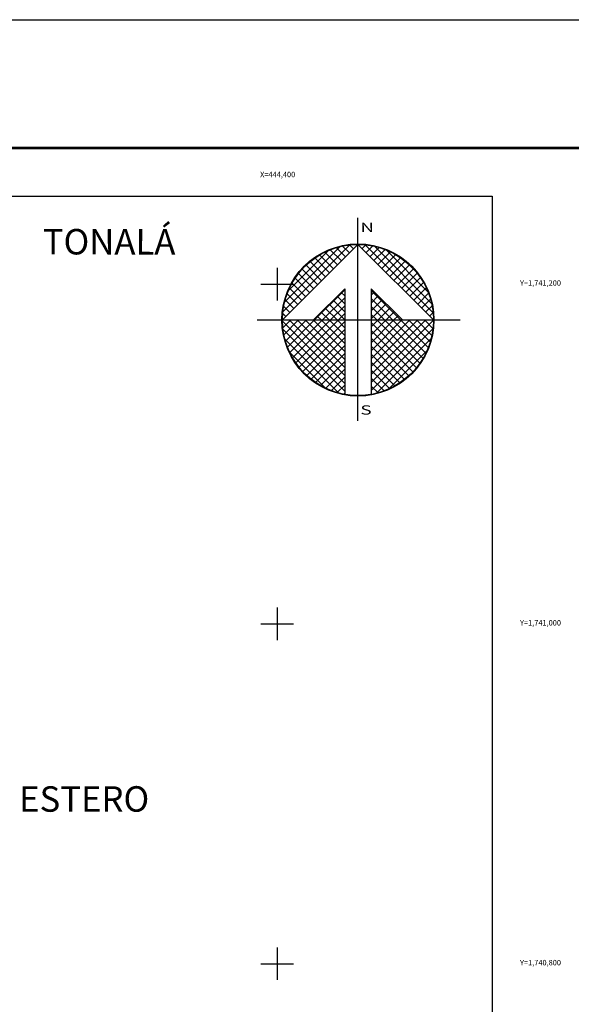
# Model space of a CAD drawing. Units: millimetres. Extents: x 442603 to 445003, y 1739556 to 1741356.
# Drawn here: x 444248 to 444573, y 1740776 to 1741356 of the extents above; entities that cross this region are included whole.
import ezdxf
from ezdxf.enums import TextEntityAlignment as Align

# ---------------------------------------------------------------- set-up
doc = ezdxf.new("R2010")
doc.units = ezdxf.units.MM
doc.linetypes.add('CENTRO1', pattern=[0.44, 0.2, -0.08, 0.08, -0.08])
doc.linetypes.add('OCULTA1', pattern=[0.15, 0.1, -0.05])
for name, color, linetype in [('CUDRO_PTS_GPS', 7, 'Continuous'), ('CVL_RET', 7, 'Continuous'), ('Lomo', 7, 'Continuous'), ('NOR', 8, 'Continuous'), ('Pleamar_maxima', 1, 'OCULTA1'), ('RETICULA', 7, 'Continuous')]:
    doc.layers.add(name, color=color, linetype=linetype)
doc.styles.add('HUECA1', font='HUECA1.shx')
doc.styles.add('MONOTXT4', font='MONOTXT4.shx')
doc.styles.add('ROMAND', font='romand', dxfattribs={"height": 80})

# ---------------------------------------------------------------- blocks, each defined once
blk = doc.blocks.new('*X1')
at = {"color": 0}
for p, q in [((631618.138, 2545735.196), (631622.474, 2545739.532)), ((631618.246, 2545735.818), (631621.852, 2545739.424)), ((631618.5, 2545736.586), (631621.084, 2545739.17)), ((631621.932, 2545738.496), (631621.207, 2545739.22)), ((631622.189, 2545738.753), (631621.589, 2545739.353)), ((631622.446, 2545739.01), (631621.999, 2545739.457)), ((631622.703, 2545739.267), (631622.442, 2545739.528)), ((631622.96, 2545739.524), (631622.925, 2545739.559)), ((631623.006, 2545739.55), (631623.016, 2545739.56)), ((631623.263, 2545739.293), (631623.504, 2545739.533)), ((631627.86, 2545735.138), (631623.46, 2545739.538)), ((631623.52, 2545739.036), (631623.95, 2545739.466)), ((631623.777, 2545738.779), (631624.363, 2545739.365)), ((631624.034, 2545738.522), (631624.748, 2545739.235)), ((631627.762, 2545735.75), (631624.072, 2545739.44)), ((631627.529, 2545736.497), (631624.819, 2545739.207)), ((631621.161, 2545737.724), (631620.203, 2545738.683)), ((631621.418, 2545737.982), (631620.516, 2545738.883)), ((631621.675, 2545738.239), (631620.85, 2545739.063)), ((631624.291, 2545738.265), (631625.107, 2545739.08)), ((631624.548, 2545738.008), (631625.444, 2545738.903)), ((631624.806, 2545737.751), (631625.759, 2545738.704)), ((631620.39, 2545736.953), (631619.382, 2545737.961)), ((631620.647, 2545737.21), (631619.636, 2545738.221)), ((631620.904, 2545737.467), (631619.91, 2545738.461)), ((631625.063, 2545737.493), (631626.054, 2545738.485)), ((631625.32, 2545737.236), (631626.329, 2545738.246)), ((631625.577, 2545736.979), (631626.586, 2545737.989)), ((631626.8, 2545737.741), (631626.063, 2545738.477)), ((631619.876, 2545736.439), (631618.931, 2545737.384)), ((631620.133, 2545736.696), (631619.146, 2545737.682)), ((631625.834, 2545736.722), (631626.823, 2545737.712)), ((631626.091, 2545736.465), (631627.041, 2545737.415)), ((631619.361, 2545735.925), (631618.562, 2545736.725)), ((631619.618, 2545736.182), (631618.735, 2545737.065)), ((631620.187, 2545734.674), (631622.14, 2545736.627)), ((631626.348, 2545736.208), (631627.238, 2545737.098)), ((631626.605, 2545735.951), (631627.414, 2545736.76)), ((631618.847, 2545735.411), (631618.286, 2545735.972)), ((631619.104, 2545735.668), (631618.411, 2545736.361)), ((631620.701, 2545734.674), (631622.14, 2545736.113)), ((631622.14, 2545735.717), (631621.652, 2545736.205)), ((631622.14, 2545736.232), (631621.91, 2545736.462)), ((631625.754, 2545734.674), (631623.853, 2545736.575)), ((631623.853, 2545736.284), (631624.057, 2545736.488)), ((631623.853, 2545735.77), (631624.314, 2545736.231)), ((631625.239, 2545734.674), (631623.853, 2545736.061)), ((631623.853, 2545735.256), (631624.571, 2545735.974)), ((631626.862, 2545735.694), (631627.567, 2545736.399)), ((631627.119, 2545735.437), (631627.695, 2545736.013)), ((631618.59, 2545735.154), (631618.19, 2545735.554)), ((631621.641, 2545734.674), (631620.881, 2545735.433)), ((631622.14, 2545734.689), (631621.138, 2545735.69)), ((631621.215, 2545734.674), (631622.14, 2545735.599)), ((631622.14, 2545735.203), (631621.395, 2545735.947)), ((631623.853, 2545734.741), (631624.828, 2545735.717)), ((631624.725, 2545734.674), (631623.853, 2545735.547)), ((631624.3, 2545734.674), (631625.085, 2545735.459)), ((631627.376, 2545735.18), (631627.794, 2545735.598)), ((631618.333, 2545734.897), (631618.129, 2545735.101)), ((631620.612, 2545734.674), (631620.367, 2545734.919)), ((631621.127, 2545734.674), (631620.624, 2545735.176)), ((631621.729, 2545734.674), (631622.14, 2545735.085)), ((631624.211, 2545734.674), (631623.853, 2545735.032)), ((631624.814, 2545734.674), (631625.342, 2545735.202)), ((631625.328, 2545734.674), (631625.599, 2545734.945)), ((631627.633, 2545734.923), (631627.859, 2545735.149)), ((631618.11, 2545734.654), (631618.13, 2545734.674)), ((631622.14, 2545730.576), (631618.111, 2545734.605)), ((631618.137, 2545734.166), (631618.644, 2545734.674)), ((631618.204, 2545733.72), (631619.158, 2545734.674)), ((631618.306, 2545733.307), (631619.673, 2545734.674)), ((631618.435, 2545732.922), (631620.187, 2545734.674)), ((631622.14, 2545731.09), (631618.556, 2545734.674)), ((631618.59, 2545732.563), (631620.701, 2545734.674)), ((631618.768, 2545732.227), (631621.215, 2545734.674)), ((631618.966, 2545731.911), (631621.729, 2545734.674)), ((631622.14, 2545731.605), (631619.07, 2545734.674)), ((631619.185, 2545731.616), (631622.14, 2545734.57)), ((631619.424, 2545731.341), (631622.14, 2545734.056)), ((631622.14, 2545732.119), (631619.584, 2545734.674)), ((631622.14, 2545732.633), (631620.098, 2545734.674)), ((631622.14, 2545733.147), (631620.612, 2545734.674)), ((631622.14, 2545733.661), (631621.127, 2545734.674)), ((631622.14, 2545734.175), (631621.641, 2545734.674)), ((631623.853, 2545731.143), (631627.384, 2545734.674)), ((631623.853, 2545731.657), (631626.87, 2545734.674)), ((631623.853, 2545732.171), (631626.356, 2545734.674)), ((631623.853, 2545732.685), (631625.842, 2545734.674)), ((631623.853, 2545733.199), (631625.328, 2545734.674)), ((631623.853, 2545733.713), (631624.814, 2545734.674)), ((631623.853, 2545734.227), (631624.3, 2545734.674)), ((631623.853, 2545730.629), (631627.882, 2545734.658)), ((631626.784, 2545731.587), (631623.853, 2545734.518)), ((631623.853, 2545730.114), (631627.85, 2545734.111)), ((631627.005, 2545731.881), (631624.211, 2545734.674)), ((631627.206, 2545732.194), (631624.725, 2545734.674)), ((631627.386, 2545732.528), (631625.239, 2545734.674)), ((631627.543, 2545732.885), (631625.754, 2545734.674)), ((631625.842, 2545734.674), (631625.856, 2545734.688)), ((631627.675, 2545733.267), (631626.268, 2545734.674)), ((631627.779, 2545733.677), (631626.782, 2545734.674)), ((631627.85, 2545734.119), (631627.296, 2545734.674)), ((631627.882, 2545734.602), (631627.81, 2545734.674)), ((631622.14, 2545730.062), (631618.15, 2545734.052)), ((631619.682, 2545731.084), (631622.14, 2545733.542)), ((631626.543, 2545731.314), (631623.853, 2545734.004)), ((631626.284, 2545731.059), (631623.853, 2545733.49)), ((631624.188, 2545729.936), (631627.734, 2545733.482)), ((631621.734, 2545729.954), (631618.276, 2545733.411)), ((631619.959, 2545730.847), (631622.14, 2545733.028)), ((631626.005, 2545730.824), (631623.853, 2545732.976)), ((631620.924, 2545730.249), (631618.571, 2545732.602)), ((631620.255, 2545730.63), (631622.14, 2545732.514)), ((631625.706, 2545730.609), (631623.853, 2545732.462)), ((631624.972, 2545730.206), (631627.465, 2545732.698)), ((631620.572, 2545730.432), (631622.14, 2545732)), ((631625.387, 2545730.413), (631623.853, 2545731.948)), ((631620.91, 2545730.256), (631622.14, 2545731.486)), ((631621.271, 2545730.103), (631622.14, 2545730.972)), ((631625.047, 2545730.239), (631623.853, 2545731.434)), ((631624.684, 2545730.089), (631623.853, 2545730.92)), ((631621.657, 2545729.975), (631622.14, 2545730.458)), ((631624.294, 2545729.964), (631623.853, 2545730.405)), ((631622.072, 2545729.876), (631622.14, 2545729.943)), ((631623.876, 2545729.868), (631623.853, 2545729.891))]:
    blk.add_line(p, q, dxfattribs=at)
blk = doc.blocks.new('A$C76E81A6D')
at = {"layer": 'NOR'}
for p, q in [((7.363, 11.099), (7.363, 2.167)), ((9.59, 11.099), (9.59, 2.167))]:
    blk.add_line(p, q, dxfattribs=at)
at = {"layer": 'NOR', "color": 1, "linetype": 'Continuous'}
for points in [[(8.476, 0), (8.476, 17.062)], [(0, 8.476), (17.062, 8.476)]]:
    blk.add_lwpolyline(points, dxfattribs=at)
at = {"layer": 'NOR'}
for points in [[(8.476, 14.828), (2.125, 8.476), (4.74, 8.476), (7.363, 11.099)], [(9.59, 11.099), (12.213, 8.476), (14.828, 8.476), (8.476, 14.828)]]:
    blk.add_lwpolyline(points, dxfattribs=at)
at = {"layer": 'NOR', "color": 1, "linetype": 'Continuous'}
for radius in [6.396, 6.381, 6.366, 6.352]:
    blk.add_circle((8.476, 8.476), radius, dxfattribs=at)
at = {"layer": 'NOR', "linetype": 'Continuous', "xscale": 1.3, "yscale": 1.3, "zscale": 1.3}
blk.add_blockref('*X1', (-821101.419, -3309446.6), dxfattribs=at)
at = {"layer": 'NOR', "color": 7, "style": 'ROMAND', "width": 1.5}
for s, p in [('N', (8.679, 15.866)), ('S', (8.679, 0.523))]:
    blk.add_text(s, height=0.779, dxfattribs=at).set_placement(p)
blk = doc.blocks.new('A$C11580645')
at = {"layer": 'CVL_RET', "linetype": 'Continuous', "xscale": 6.5, "yscale": 6.5, "zscale": 6.5}
blk.add_blockref('A$C76E81A6D', (0, 0), dxfattribs=at)
blk = doc.blocks.new('A$C63EC3432')
at = {"layer": 'CUDRO_PTS_GPS', "color": 7, "linetype": 'Continuous'}
blk.add_blockref('A$C11580645', (0, 0), dxfattribs=at)
blk = doc.blocks.new('A$C36F53D36')
at = {"layer": 'Pleamar_maxima', "linetype": 'Continuous', "xscale": 0.6400000000000001, "yscale": 0.6400000000000001, "zscale": 0.6400000000000001}
blk.add_blockref('A$C63EC3432', (0, 0), dxfattribs=at)

msp = doc.modelspace()

# ---------------------------------------------------------------- linework, layer by layer
at = {"layer": 'Lomo', "color": 255, "linetype": 'Continuous', "elevation": 2.32}
msp.add_lwpolyline([(442602.57, 1741355.58), (445002.57, 1741355.58), (445002.57, 1739555.58), (442602.57, 1739555.58)], close=True, dxfattribs=at)
at = {"layer": 'Lomo', "color": 7, "linetype": 'Continuous', "const_width": 1.6}
msp.add_lwpolyline([(442667.53, 1741279.98), (444919.38, 1741279.98)], dxfattribs=at)
at = {"layer": 'Lomo', "color": 7, "linetype": 'Continuous'}
msp.add_lwpolyline([(442726.77, 1741251.7), (444526.77, 1741251.7), (444526.77, 1739651.7), (442726.77, 1739651.7)], close=True, dxfattribs=at)
msp.add_lwpolyline([(442726.77, 1741251.7), (444526.77, 1741251.7), (444526.77, 1739651.7), (442726.77, 1739651.7)], close=True, dxfattribs=at)
msp.add_lwpolyline([(442726.77, 1741251.7), (444526.77, 1741251.7), (444526.77, 1739651.7), (442726.77, 1739651.7)], close=True, dxfattribs=at)
msp.add_lwpolyline([(442726.77, 1741251.7), (444526.77, 1741251.7), (444526.77, 1739651.7), (442726.77, 1739651.7)], close=True, dxfattribs=at)
msp.add_lwpolyline([(442726.77, 1741251.7), (444526.77, 1741251.7), (444526.77, 1739651.7), (442726.77, 1739651.7)], close=True, dxfattribs=at)
msp.add_lwpolyline([(442726.77, 1741251.7), (444526.77, 1741251.7), (444526.77, 1739651.7), (442726.77, 1739651.7)], close=True, dxfattribs=at)
msp.add_lwpolyline([(442726.77, 1741251.7), (444526.77, 1741251.7), (444526.77, 1739651.7), (442726.77, 1739651.7)], close=True, dxfattribs=at)
msp.add_lwpolyline([(442726.77, 1741251.7), (444526.77, 1741251.7), (444526.77, 1739651.7), (442726.77, 1739651.7)], close=True, dxfattribs=at)
msp.add_lwpolyline([(442726.77, 1741251.7), (444526.77, 1741251.7), (444526.77, 1739651.7), (442726.77, 1739651.7)], close=True, dxfattribs=at)
msp.add_lwpolyline([(442726.77, 1741251.7), (444526.77, 1741251.7), (444526.77, 1739651.7), (442726.77, 1739651.7)], close=True, dxfattribs=at)
msp.add_lwpolyline([(442726.77, 1741251.7), (444526.77, 1741251.7), (444526.77, 1739651.7), (442726.77, 1739651.7)], close=True, dxfattribs=at)
at = {"layer": 'RETICULA', "color": 8, "linetype": 'Continuous'}
for p, q in [((444400, 1741209.6), (444400, 1741190.4)), ((444390.4, 1741200), (444409.6, 1741200)), ((444400, 1741009.6), (444400, 1740990.4)), ((444390.4, 1741000), (444409.6, 1741000)), ((444400, 1740809.6), (444400, 1740790.4)), ((444390.4, 1740800), (444409.6, 1740800))]:
    msp.add_line(p, q, dxfattribs=at)

# ---------------------------------------------------------------- block references
at = {"layer": 'Lomo', "xscale": 1.682983561709989, "yscale": 1.682983562350273, "zscale": 1.682983561824645}
msp.add_blockref('A$C36F53D36', (444388.29, 1741119.49, 0.7), dxfattribs=at)

# ---------------------------------------------------------------- texts
at = {"layer": 'Lomo', "color": 253, "linetype": 'CENTRO1', "insert": (444262, 1741232.43), "char_height": 14.9813, "width": 276.1411, "attachment_point": 1, "rotation": 359.89761, "style": 'HUECA1'}
msp.add_mtext('{\\fArial|b0|i0|c0|p34;TONALÁ }', dxfattribs=at)
at = {"layer": 'Lomo', "linetype": 'CENTRO1', "insert": (444248.06, 1740904.39, -10.04), "char_height": 14.9813, "width": 276.1411, "attachment_point": 1, "rotation": 0.03752, "style": 'HUECA1'}
msp.add_mtext('{\\fArial|b0|i0|c0|p34;ESTERO}', dxfattribs=at)
at = {"layer": 'RETICULA', "color": 7, "style": 'MONOTXT4'}
for s, p in [('X=444,400', (444410.7, 1741264.47)), ('Y=1,741,200', (444567.22, 1741200.61)), ('Y=1,741,000', (444567.22, 1741000.61)), ('Y=1,740,800', (444567.22, 1740800.61))]:
    msp.add_text(s, height=3.2, dxfattribs=at).set_placement(p, align=Align.MIDDLE_RIGHT)

doc.saveas('drawing.dxf')
